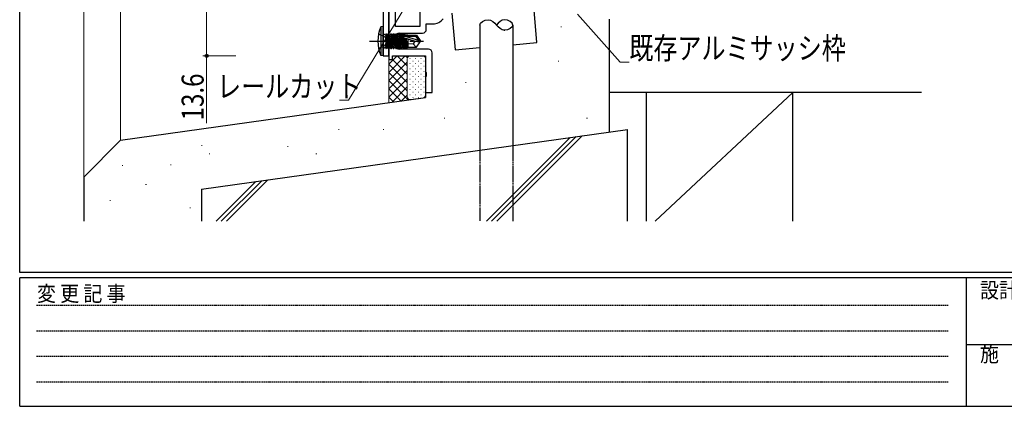
# Model space of a CAD drawing. Extents: x 0 to 793, y 0 to 564.
# Drawn here: x 3 to 271, y 0 to 105 of the extents above; entities that cross this region are included whole.
import ezdxf

# ---------------------------------------------------------------- set-up
doc = ezdxf.new("R2010")
doc.units = 0
doc.linetypes.add('HIDDEN', pattern=[0.375, 0.25, -0.125])
doc.linetypes.add('YCENTER_1', pattern=[13, 10, -1, 1, -1])
for name, color, linetype, lineweight in [('YKK_11', 7, 'CONTINUOUS', 30), ('YKK_13', 4, 'CONTINUOUS', 30), ('YKK_D', 6, 'CONTINUOUS', 13), ('YSS_K', 3, 'CONTINUOUS', 13), ('YSS_KE', 3, 'CONTINUOUS', 30)]:
    doc.layers.add(name, color=color, linetype=linetype, lineweight=lineweight)
doc.layers.add('YKK_ZWAK', color=7, linetype='CONTINUOUS')
doc.styles.add('text-b', font='extslim2.shx', dxfattribs={"width": 0.8, "bigfont": 'extfont2.shx'})
doc.styles.add('YKK_OSSTYLE1', font='romans.shx', dxfattribs={"width": 0.9, "bigfont": 'EXTFONT.SHX'})

# ---------------------------------------------------------------- blocks, each defined once
blk = doc.blocks.new('A201')
at = {"layer": 'YKK_ZWAK', "color": 254, "linetype": 'Continuous'}
for p, q in [((21.000001, 34.999501), (21.000001, 409.99951)), ((571.000014, 34.999501), (21.000001, 34.999501)), ((544.000013, 33.999501), (21.000001, 33.999501)), ((21.000001, 8.9995), (21.000001, 33.999501)), ((205.000005, 33.999501), (205.000005, 8.9995)), ((21.000001, 8.9995), (544.000013, 8.9995))]:
    blk.add_line(p, q, dxfattribs=at)
at = {"layer": 'YKK_ZWAK', "color": 131, "linetype": 'HIDDEN'}
for p, q in [((24.284751, 28.633501), (201.565005, 28.633501)), ((24.284751, 23.684501), (201.565005, 23.684501)), ((24.284751, 18.7355), (201.565005, 18.7355)), ((24.284751, 13.7865), (201.565005, 13.7865))]:
    blk.add_line(p, q, dxfattribs=at)
at = {"layer": 'YKK_ZWAK', "color": 131, "linetype": 'Continuous'}
blk.add_line((205.000005, 21.000001), (297.000007, 21.000001), dxfattribs=at)
at = {"layer": 'YKK_ZWAK', "color": 131, "linetype": 'Continuous', "style": 'YKK_OSSTYLE1', "width": 0.9}
for s, p in [('変 更 記 事', (24.367481, 29.394844)), ('設計監理', (207.692335, 30.047503)), ('施\u3000\u3000工', (207.692335, 17.675001))]:
    blk.add_text(s, height=3, dxfattribs=at).set_placement(p)

msp = doc.modelspace()

# ---------------------------------------------------------------- linework, layer by layer
at = {"layer": 'YKK_11', "color": 211, "linetype": 'ByBlock', "lineweight": -2, "ltscale": 0.5}
for p, q in [((103.27, 95.36), (103.27, 116.25)), ((101.77, 109.66), (101.77, 95.36)), ((101.77, 95.36), (103.27, 95.36))]:
    msp.add_line(p, q, dxfattribs=at)
at = {"layer": 'YKK_11', "color": 4}
for p, q in [((111.67, 111.09), (111.67, 103.36)), ((103.27, 109.46), (103.27, 95.36)), ((105.07, 103.36), (105.07, 109.46)), ((111.67, 103.36), (105.07, 103.36)), ((113.47, 102.56), (113.47, 104.09)), ((113.47, 104.09), (115.27, 104.09)), ((105.07, 98.16), (105.07, 100.56)), ((106.07, 101.56), (112.47, 101.56)), ((114.07, 97.16), (106.07, 97.16)), ((103.27, 95.36), (103.27, 94.36)), ((103.27, 94.36), (104.27, 94.36)), ((104.27, 94.36), (104.27, 95.36)), ((104.27, 95.36), (113.27, 95.36)), ((113.27, 95.36), (113.27, 91.03)), ((115.07, 85.36), (115.07, 96.16)), ((113.27, 91.03), (113.41, 90.84)), ((113.41, 89.88), (113.27, 89.69)), ((113.27, 89.69), (113.27, 85.36)), ((113.41, 90.84), (113.41, 89.88)), ((113.27, 85.36), (115.07, 85.36))]:
    msp.add_line(p, q, dxfattribs=at)
for centre, radius, start, end in [((115.27, 107.74), 3.65, 270, 320.8598), ((112.47, 102.56), 1, 270, 0), ((106.07, 100.56), 1, 90, 180), ((106.07, 98.16), 1, 180, 270), ((114.07, 96.16), 1, 0, 90)]:
    msp.add_arc(centre, radius, start, end, dxfattribs=at)
at = {"layer": 'YKK_13', "ltscale": 0.5}
for p, q in [((143.59, 98.95), (142.72, 108.91)), ((120.41, 106.96), (121.28, 97)), ((121.28, 97), (128.05, 97.59)), ((137.05, 98.38), (143.59, 98.95))]:
    msp.add_line(p, q, dxfattribs=at)
at = {"layer": 'YKK_13'}
for p, q in [((101.77, 103.36), (101.12, 103.28)), ((101.12, 103.28), (101.12, 95.44)), ((101.77, 95.36), (101.77, 103.36)), ((128.05, 103.75), (128.05, 69.71)), ((137.05, 103.75), (137.05, 70.97)), ((100.48, 101.36), (102.2, 100.5)), ((102.2, 100.5), (102.81, 99.36)), ((102.2, 98.21), (102.81, 99.36)), ((102.27, 101.09), (102.47, 101.09)), ((102.47, 101.34), (102.47, 97.38)), ((102.47, 101.34), (102.56, 101.34)), ((102.47, 100.84), (103.08, 97.38)), ((102.86, 97.76), (102.47, 99.56)), ((102.47, 99.16), (102.78, 97.76)), ((103.26, 97.38), (102.56, 101.34)), ((102.56, 101.34), (102.78, 100.96)), ((102.78, 100.96), (103.48, 97.76)), ((102.86, 100.96), (102.78, 100.96)), ((103.08, 101.34), (102.86, 100.96)), ((103.56, 97.76), (102.86, 100.96)), ((103.08, 101.34), (103.78, 97.38)), ((103.08, 101.34), (103.26, 101.34)), ((103.96, 97.38), (103.26, 101.34)), ((103.26, 101.34), (103.48, 100.96)), ((103.48, 100.96), (104.18, 97.76)), ((103.56, 100.96), (103.48, 100.96)), ((103.78, 101.34), (103.56, 100.96)), ((104.26, 97.76), (103.56, 100.96)), ((103.78, 101.34), (104.48, 97.38)), ((103.78, 101.34), (103.96, 101.34)), ((104.66, 97.38), (103.96, 101.34)), ((103.96, 101.34), (104.18, 100.96)), ((104.18, 100.96), (104.88, 97.76)), ((104.26, 100.96), (104.18, 100.96)), ((104.48, 101.34), (104.26, 100.96)), ((104.96, 97.76), (104.26, 100.96)), ((104.48, 101.34), (104.66, 101.34)), ((104.48, 101.34), (105.18, 97.38)), ((104.66, 101.34), (104.88, 100.96)), ((105.36, 97.38), (104.66, 101.34)), ((104.88, 100.96), (105.58, 97.76)), ((104.96, 100.96), (104.88, 100.96)), ((105.18, 101.34), (104.96, 100.96)), ((105.66, 97.76), (104.96, 100.96)), ((105.18, 101.34), (105.88, 97.38)), ((105.18, 101.34), (105.36, 101.34)), ((105.36, 101.34), (105.58, 100.96)), ((106.06, 97.38), (105.36, 101.34)), ((105.58, 100.96), (106.28, 97.76)), ((105.66, 100.96), (105.58, 100.96)), ((105.88, 101.34), (105.66, 100.96)), ((106.36, 97.76), (105.66, 100.96)), ((105.88, 101.34), (106.58, 97.38)), ((105.88, 101.34), (106.06, 101.34)), ((106.06, 101.34), (106.28, 100.96)), ((106.76, 97.38), (106.06, 101.34)), ((106.28, 100.96), (106.98, 97.76)), ((106.36, 100.96), (106.28, 100.96)), ((106.58, 101.34), (106.36, 100.96)), ((107.06, 97.76), (106.36, 100.96)), ((106.58, 101.34), (107.28, 97.38)), ((106.58, 101.34), (106.76, 101.34)), ((106.76, 101.34), (106.98, 100.96)), ((107.46, 97.38), (106.76, 101.34)), ((106.98, 100.96), (107.68, 97.76)), ((107.06, 100.96), (106.98, 100.96)), ((107.28, 101.34), (107.06, 100.96)), ((107.76, 97.76), (107.06, 100.96)), ((107.28, 101.34), (107.39, 100.71)), ((107.28, 101.34), (107.46, 101.34)), ((110.26, 99.36), (107.36, 100.22)), ((111.41, 99.51), (107.42, 100.71)), ((107.42, 100.71), (110.57, 100.71)), ((107.46, 101.34), (107.68, 100.96)), ((107.57, 100.71), (107.46, 101.34)), ((107.49, 100.18), (107.98, 97.38)), ((108.16, 97.38), (107.67, 100.13)), ((107.68, 100.96), (107.73, 100.71)), ((108.47, 100.96), (107.68, 100.96)), ((107.87, 100.07), (108.38, 97.76)), ((108.47, 101.01), (108.47, 100.71)), ((108.47, 101.01), (110.76, 101.01)), ((108.47, 99.89), (108.47, 97.71)), ((110.37, 99.36), (109.87, 98.66)), ((110.26, 99.36), (111.77, 99.36)), ((110.26, 99.36), (111.77, 99.21)), ((110.76, 101.01), (110.57, 100.71)), ((110.57, 100.71), (111.41, 99.51)), ((110.76, 101.01), (111.77, 99.51)), ((110.76, 97.71), (111.77, 99.21)), ((111.41, 99.51), (111.77, 99.51)), ((111.77, 99.51), (111.77, 99.21)), ((100.48, 97.36), (102.2, 98.21)), ((102.27, 97.63), (102.47, 97.63)), ((102.56, 97.38), (102.47, 97.87)), ((102.47, 97.38), (102.56, 97.38)), ((102.56, 97.38), (102.78, 97.76)), ((102.86, 97.76), (102.78, 97.76)), ((103.08, 97.38), (102.86, 97.76)), ((103.08, 97.38), (103.26, 97.38)), ((103.26, 97.38), (103.48, 97.76)), ((103.56, 97.76), (103.48, 97.76)), ((103.78, 97.38), (103.56, 97.76)), ((103.78, 97.38), (103.96, 97.38)), ((103.96, 97.38), (104.18, 97.76)), ((104.26, 97.76), (104.18, 97.76)), ((104.48, 97.38), (104.26, 97.76)), ((104.48, 97.38), (104.66, 97.38)), ((104.66, 97.38), (104.88, 97.76)), ((104.96, 97.76), (104.88, 97.76)), ((105.18, 97.38), (104.96, 97.76)), ((105.18, 97.38), (105.36, 97.38)), ((105.36, 97.38), (105.58, 97.76)), ((105.66, 97.76), (105.58, 97.76)), ((105.88, 97.38), (105.66, 97.76)), ((105.88, 97.38), (106.06, 97.38)), ((106.06, 97.38), (106.28, 97.76)), ((106.36, 97.76), (106.28, 97.76)), ((106.58, 97.38), (106.36, 97.76)), ((106.58, 97.38), (106.76, 97.38)), ((106.76, 97.38), (106.98, 97.76)), ((107.06, 97.76), (106.98, 97.76)), ((107.28, 97.38), (107.06, 97.76)), ((107.28, 97.38), (107.46, 97.38)), ((107.46, 97.38), (107.68, 97.76)), ((107.76, 97.76), (107.68, 97.76)), ((107.98, 97.38), (107.76, 97.76)), ((107.98, 97.38), (108.16, 97.38)), ((108.16, 97.38), (108.38, 97.76)), ((108.46, 97.76), (108.38, 97.76)), ((109.87, 98.66), (108.47, 98.52)), ((108.47, 97.71), (110.76, 97.71)), ((109.87, 98.66), (110.68, 97.71)), ((101.77, 95.36), (101.12, 95.44))]:
    msp.add_line(p, q, dxfattribs=at)
at = {"layer": 'YKK_13', "linetype": 'YCENTER_1'}
msp.add_line((98.02, 99.36), (112.7, 99.36), dxfattribs=at)
at = {"layer": 'YKK_13', "linetype": 'HIDDEN', "ltscale": 0.5}
for p, q in [((128.05, 69.71), (128.05, 50.36)), ((137.05, 70.97), (137.05, 50.36))]:
    msp.add_line(p, q, dxfattribs=at)
at = {"layer": 'YKK_13'}
for centre, radius, start, end in [((109.77, 99.36), 9.5, 155.618, 204.382), ((102.27, 101.59), 0.5, 180, 270), ((107.42, 100.46), 0.248, 90, 257.191), ((102.27, 97.13), 0.5, 90, 180)]:
    msp.add_arc(centre, radius, start, end, dxfattribs=at)
for points in [[(128.05, 103.75), (128.04, 104.45), (130.6, 105.84), (131.96, 104.47), (132.55, 103.75)], [(137.05, 103.75), (137.06, 104.45), (134.5, 105.84), (133.14, 104.47), (132.55, 103.75)], [(137.05, 103.75), (137.06, 103.05), (134.5, 101.66), (133.14, 103.03), (132.55, 103.75)]]:
    msp.add_open_spline(points, degree=3, dxfattribs=at)
for points, knots in [([(134.83, 105.15), (134.82, 105.15), (134.81, 105.15), (134.8, 105.15), (134.8, 105.15)], [2.61701477, 2.61701477, 2.61701477, 2.61701477, 2.65, 2.65009602, 2.65009602, 2.65009602, 2.65009602]), ([(134.54, 102.35), (134.62, 102.35), (134.71, 102.35), (134.8, 102.35)], [18.3392335, 18.3392335, 18.3392335, 18.3392335, 18.55, 18.55, 18.55, 18.55])]:
    msp.add_open_spline(points, degree=3, knots=knots, dxfattribs=at)
at = {"layer": 'YKK_D'}
for p, q in [((116.89, 123.9), (92.3, 83.26)), ((53.67, 108.96), (53.67, 95.36)), ((154.61, 106.72), (166.22, 93.67)), ((61.67, 95.36), (52.67, 95.36)), ((53.67, 95.36), (53.67, 77.02)), ((166.22, 93.67), (168.72, 93.67)), ((92.3, 83.26), (89.8, 83.26))]:
    msp.add_line(p, q, dxfattribs=at)
at = {"layer": 'YKK_D', "linetype": 'ByBlock', "lineweight": -2}
msp.add_circle((53.67, 95.36), 0.425, dxfattribs=at)
at = {"layer": 'YSS_K'}
for p, q in [((20.27, 285.56), (20.27, 62.38)), ((30.27, 285.56), (30.27, 72.38)), ((150.11, 103.22), (150.31, 103.22)), ((149.35, 93.92), (149.55, 93.92)), ((124.15, 88.1), (124.35, 88.1)), ((213.27, 85.36), (175.77, 50.36)), ((118.33, 78.41), (118.53, 78.41)), ((157.1, 78.41), (157.3, 78.41)), ((89.57, 75.36), (89.77, 75.36)), ((101.72, 75.29), (101.92, 75.29)), ((129.81, 50.36), (152.61, 73.16)), ((131.22, 50.36), (154.25, 73.39)), ((132.63, 50.36), (155.9, 73.62)), ((52.27, 70.97), (52.47, 70.97)), ((75.69, 70.66), (75.89, 70.66)), ((54.36, 68.72), (54.56, 68.72)), ((83.44, 68.72), (83.64, 68.72)), ((30.69, 65.49), (30.89, 65.49)), ((43.82, 65.74), (44.02, 65.74)), ((37.07, 60.36), (37.27, 60.36)), ((56.27, 50.36), (67.05, 61.14)), ((57.68, 50.36), (68.7, 61.37)), ((59.09, 50.36), (70.34, 61.6)), ((27.31, 56.03), (27.51, 56.03)), ((49.08, 54.04), (49.28, 54.04))]:
    msp.add_line(p, q, dxfattribs=at)
at = {"layer": 'YSS_K', "linetype": 'Continuous', "ltscale": 0.5}
for p, q in [((103.27, 93.11), (105.52, 95.36)), ((103.27, 90.87), (107.76, 95.36)), ((108.27, 90.36), (104.18, 94.45)), ((108.27, 92.6), (105.52, 95.36)), ((108.31, 94.81), (107.76, 95.36)), ((108.27, 93.94), (108.37, 93.94)), ((108.98, 94.65), (109.08, 94.65)), ((109.79, 93.94), (109.89, 93.94)), ((110.49, 94.65), (110.59, 94.65)), ((111.3, 93.94), (111.4, 93.94)), ((112.01, 94.65), (112.11, 94.65)), ((112.82, 93.94), (112.92, 93.94)), ((103.27, 88.62), (108.27, 93.62)), ((108.27, 88.11), (103.27, 93.11)), ((103.27, 86.38), (108.27, 91.38)), ((108.27, 92.53), (108.37, 92.53)), ((108.98, 93.24), (109.08, 93.24)), ((108.98, 91.82), (109.08, 91.82)), ((109.79, 92.53), (109.89, 92.53)), ((110.49, 93.24), (110.59, 93.24)), ((110.49, 91.82), (110.59, 91.82)), ((111.3, 92.53), (111.4, 92.53)), ((112.01, 93.24), (112.11, 93.24)), ((112.01, 91.82), (112.11, 91.82)), ((112.82, 92.53), (112.92, 92.53)), ((108.27, 85.87), (103.27, 90.87)), ((103.27, 84.13), (108.27, 89.13)), ((108.52, 83.37), (103.27, 88.62)), ((108.27, 91.11), (108.37, 91.11)), ((108.27, 89.7), (108.37, 89.7)), ((108.98, 90.41), (109.08, 90.41)), ((108.98, 88.99), (109.08, 88.99)), ((109.79, 91.11), (109.89, 91.11)), ((109.79, 89.7), (109.89, 89.7)), ((110.49, 90.41), (110.59, 90.41)), ((110.49, 88.99), (110.59, 88.99)), ((111.3, 91.11), (111.4, 91.11)), ((111.3, 89.7), (111.4, 89.7)), ((112.01, 90.41), (112.11, 90.41)), ((112.01, 88.99), (112.11, 88.99)), ((112.82, 91.11), (112.92, 91.11)), ((112.82, 89.7), (112.92, 89.7)), ((106.55, 83.1), (103.27, 86.38)), ((104.14, 82.76), (108.27, 86.89)), ((108.27, 88.28), (108.37, 88.28)), ((108.27, 86.87), (108.37, 86.87)), ((108.98, 87.58), (109.08, 87.58)), ((108.98, 86.16), (109.08, 86.16)), ((109.79, 88.28), (109.89, 88.28)), ((109.79, 86.87), (109.89, 86.87)), ((110.49, 87.58), (110.59, 87.58)), ((110.49, 86.16), (110.59, 86.16)), ((111.3, 88.28), (111.4, 88.28)), ((111.3, 86.87), (111.4, 86.87)), ((112.01, 87.58), (112.11, 87.58)), ((112.01, 86.16), (112.11, 86.16)), ((112.82, 88.28), (112.92, 88.28)), ((112.82, 86.87), (112.92, 86.87)), ((104.58, 82.82), (103.27, 84.13)), ((106.75, 83.12), (108.27, 84.64)), ((108.27, 85.45), (108.37, 85.45)), ((108.3, 84.04), (108.37, 84.04)), ((108.98, 84.75), (109.08, 84.75)), ((109.79, 85.45), (109.89, 85.45)), ((109.79, 84.04), (109.89, 84.04)), ((110.49, 84.75), (110.59, 84.75)), ((111.3, 85.45), (111.4, 85.45)), ((111.3, 84.04), (111.4, 84.04)), ((112.01, 84.75), (112.11, 84.75)), ((112.82, 85.45), (112.92, 85.45)), ((112.82, 84.04), (112.86, 84.04))]:
    msp.add_line(p, q, dxfattribs=at)
at = {"layer": 'YSS_K', "ltscale": 0.5}
for p, q in [((103.27, 94.66), (103.27, 82.63)), ((108.27, 94.56), (108.27, 84.26)), ((112.47, 95.36), (109.07, 95.36)), ((113.27, 84.73), (113.27, 94.56)), ((109.18, 83.46), (112.58, 83.94))]:
    msp.add_line(p, q, dxfattribs=at)
for centre, start, end in [((109.07, 94.56), 90, 180), ((112.47, 94.56), 0, 90), ((109.07, 84.26), 180, 277.9946), ((112.47, 84.73), 277.9946, 0)]:
    msp.add_arc(centre, 0.8, start, end, dxfattribs=at)
at = {"layer": 'YSS_KE'}
for p, q in [((163.27, 105.36), (163.27, 74.66)), ((30.27, 72.38), (113.27, 84.04)), ((113.27, 85.66), (113.27, 84.04)), ((248.27, 85.36), (163.27, 85.36)), ((173.27, 85.36), (173.27, 50.36)), ((213.27, 50.36), (213.27, 85.36)), ((52.27, 59.07), (168.27, 75.36)), ((168.27, 50.36), (168.27, 75.36)), ((30.27, 72.38), (20.27, 62.38)), ((20.27, 62.38), (20.27, 50.36))]:
    msp.add_line(p, q, dxfattribs=at)
at = {"layer": 'YSS_KE', "ltscale": 0.5}
msp.add_line((52.27, 59.07), (52.27, 50.36), dxfattribs=at)

# ---------------------------------------------------------------- block references
at = {"layer": 'YKK_ZWAK', "xscale": 1.4, "yscale": 1.4, "zscale": 1.4}
msp.add_blockref('A201', (-26.6, -12.6), dxfattribs=at)

# ---------------------------------------------------------------- texts
at = {"layer": 'YKK_D', "style": 'text-b', "width": 0.8}
for s, p in [('既存アルミサッシ枠', (168.72, 94.47)), ('レールカット', (56.52, 84.06))]:
    msp.add_text(s, height=6, dxfattribs=at).set_placement(p)
msp.add_text('13.6', height=6, rotation=90, dxfattribs=at).set_placement((52.87, 77.82))

doc.saveas('drawing.dxf')
